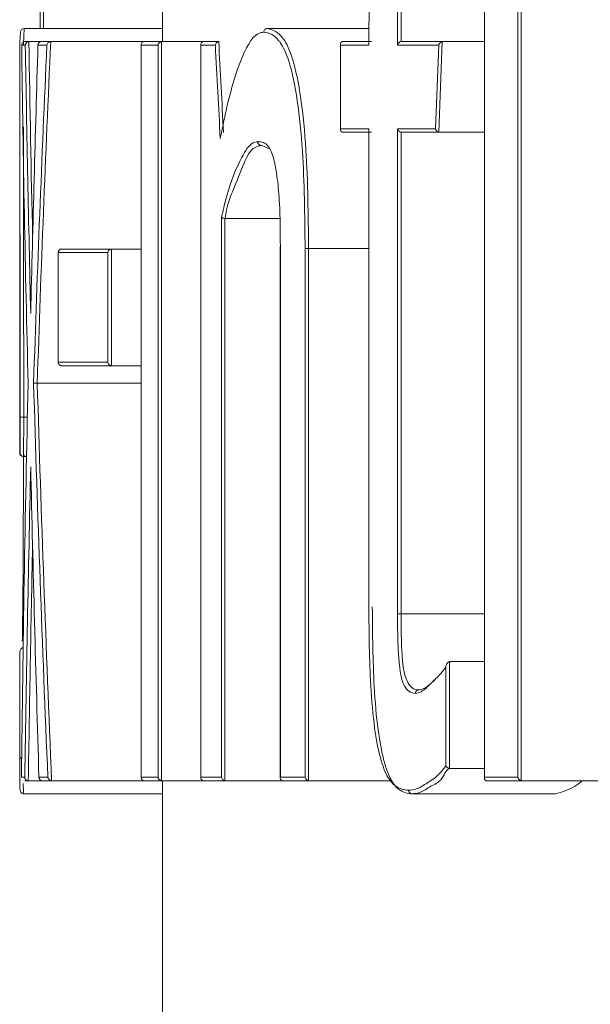
# Model space of a CAD drawing. Units: centimetres. Extents: x -84199 to 746, y -333 to 782.
# Drawn here: x -16 to -16, y -47 to -46 of the extents above; entities that cross this region are included whole.
import ezdxf

# ---------------------------------------------------------------- set-up
doc = ezdxf.new("R2010")
doc.units = ezdxf.units.CM
doc.header["$MEASUREMENT"] = 0
doc.linetypes.add('SLD-Solid', pattern=[0])

msp = doc.modelspace()

# ---------------------------------------------------------------- linework, layer by layer
at = {"linetype": 'SLD-Solid', "lineweight": 18}
for p, q in [((-16.00350306235359, -46.23741046408188), (-16.00350306235359, -46.59407869795334)), ((-15.99168942175911, -46.59407869795334), (-15.99168942175911, -46.23741046408188)), ((-15.99046529136709, -46.23618856886398), (-15.99046529136709, -46.59530655363571)), ((-16.16019994817768, -46.2499572418071), (-16.16019994817768, -46.32824794271957)), ((-16.03441701136629, -46.33411900022995), (-16.03441701136629, -46.25195995787155)), ((-16.03318170510343, -46.2500347278453), (-16.03318170510343, -46.3328851840831)), ((-16.04415666497491, -46.27149775197469), (-16.04462291431301, -46.33412069266828)), ((-16.16708875499759, -46.32824794271957), (-16.11789257131616, -46.32824794271957)), ((-16.08070299826662, -46.32824794271957), (-16.08069405756984, -46.32824794271957)), ((-16.08069405756984, -46.32824794271957), (-16.04457885824243, -46.32824794271957)), ((-16.16669014893594, -46.33411900022995), (-16.16797164879856, -46.33411900022995)), ((-16.1667445381743, -46.33284942129629), (-16.16539970837655, -46.33284942129629)), ((-16.16543174587289, -46.33284942129629), (-16.16539970837655, -46.33284942129629)), ((-16.16539970837655, -46.33284942129629), (-16.16095394693409, -46.33284942129629)), ((-16.15900487505004, -46.33411900022995), (-16.16218478284881, -46.33411900022995)), ((-16.16095394693409, -46.33284942129629), (-16.1575795789818, -46.33284942129629)), ((-16.1575795789818, -46.33284942129629), (-16.12445876799623, -46.33284942129629)), ((-16.11953542433778, -46.33411900022995), (-16.12554953299556, -46.33411900022995)), ((-16.12554953299556, -46.33411900022995), (-16.12554953299556, -46.59407869795334)), ((-16.12445876799623, -46.33284942129629), (-16.11809671722463, -46.33284942129629)), ((-16.11953542433778, -46.59407869795334), (-16.11953542433778, -46.33411900022995)), ((-16.11827851139114, -46.33286134222519), (-16.11827851139114, -46.5953363559581)), ((-16.11809671722463, -46.33284942129629), (-16.10327527724317, -46.33284942129629)), ((-16.10432357393321, -46.33411900022995), (-16.10432357393321, -46.59407869795334)), ((-16.09916255675344, -46.33411900022995), (-16.10432357393321, -46.33411900022995)), ((-16.10327527724317, -46.33284942129629), (-16.09775067173038, -46.33284942129629)), ((-16.05466619931261, -46.33411900022995), (-16.05466619931261, -46.36381999472158)), ((-16.04462281666784, -46.33411900022995), (-16.05466619931261, -46.33411900022995)), ((-16.05369836889307, -46.33284942129629), (-16.04365945659671, -46.33284942129629)), ((-16.01978928648035, -46.33411900022995), (-16.03441701136629, -46.33411900022995)), ((-16.03287772141508, -46.33284942129629), (-16.01818443141994, -46.33284942129629)), ((-16.01978944888273, -46.33412069266817), (-16.02094168594667, -46.36381753477363)), ((-16.01850264067374, -46.33288844360342), (-16.01975022197328, -46.36505009980974)), ((-16.01818443141994, -46.33284942129629), (-16.00354627572111, -46.33284942129629)), ((-16.05466619931261, -46.36381999472158), (-16.04461387597135, -46.36381999472158)), ((-16.04461387597135, -46.36381999472158), (-16.04461387597135, -46.53358594397079)), ((-16.03441701136629, -46.36381999472158), (-16.02094189129869, -46.36381999472158)), ((-16.03441701136629, -46.53605953672897), (-16.03441701136629, -46.36381999472158)), ((-16.04365945659671, -46.36508957365524), (-16.05369836889307, -46.36508957365524)), ((-16.03318170510343, -46.36505381086837), (-16.03318170510343, -46.53605953672897)), ((-16.01943612896, -46.36508957365524), (-16.03287772141508, -46.36508957365524)), ((-16.01943612896, -46.36508957365524), (-16.00354627572111, -46.36508957365524)), ((-16.09699592791608, -46.59407869795334), (-16.09699592791608, -46.39513627508651)), ((-16.0957442303758, -46.39573828199875), (-16.0957442303758, -46.59533039549362)), ((-16.0956637641053, -46.39574424246328), (-16.07626170717285, -46.39574424246328)), ((-16.07605905138078, -46.4055968902446), (-16.07605979643867, -46.59407869795334)), ((-16.13738403521594, -46.40780226210128), (-16.15497038565681, -46.40780226210128)), ((-16.15497038565681, -46.40780226210128), (-16.15497038565681, -46.44671217421066)), ((-16.15379840932908, -46.40653268316763), (-16.13597811065708, -46.40653268316763)), ((-16.13738403521594, -46.44671217421066), (-16.13738403521594, -46.40780226210128)), ((-16.13612190686271, -46.40654460409652), (-16.13612190686271, -46.44797579267996)), ((-16.13597811065708, -46.40653268316763), (-16.12556070886669, -46.40653268316763)), ((-16.0672673662763, -46.59407869795334), (-16.0672673662763, -46.40641347387802)), ((-16.06602386437461, -46.40638963202016), (-16.06602386437461, -46.59532443502914)), ((-16.06602386437461, -46.40638963202016), (-16.04464591346775, -46.40638963202016)), ((-16.15497038565681, -46.44671217421066), (-16.13738403521594, -46.44671217421066)), ((-16.13597811065708, -46.44798175314438), (-16.15379840932908, -46.44798175314438)), ((-16.13597811065708, -46.44798175314438), (-16.12556070886669, -46.44798175314438)), ((-16.1624455531697, -46.45416871527206), (-16.12556070886669, -46.45416871527206)), ((-16.16854469906755, -46.46615577679304), (-16.1685482495304, -46.4789491137208)), ((-16.16727473358563, -46.46618745253662), (-16.16727862446871, -46.48021911372078)), ((-16.1672750195128, -46.46618501165878), (-16.16595701180509, -46.46618501165878)), ((-16.16869286500011, -46.47894636610525), (-16.16854832373653, -46.47894636610525)), ((-16.16726905904827, -46.48022190550338), (-16.16742254100828, -46.48022190550338)), ((-16.16727874480299, -46.48022190550338), (-16.16726905904827, -46.48022190550338)), ((-16.16726905904827, -46.48022190550338), (-16.16625876031915, -46.48022190550338)), ((-16.04461387597135, -46.53358594397079), (-16.04464591346775, -46.53359190443533)), ((-16.03318170510343, -46.53605953672897), (-16.03441701136629, -46.53605953672897)), ((-16.03318170510343, -46.53605953672897), (-16.00354627572111, -46.53605953672897)), ((-16.16863549552946, -46.58668772200119), (-16.16863549552946, -46.54983417013656)), ((-16.01721809111652, -46.59003154257309), (-16.01721809111652, -46.55479923704635)), ((-16.01598725520179, -46.55302897909652), (-16.01598725520179, -46.59093753317367)), ((-16.01559237443027, -46.55296937445181), (-16.00354627572111, -46.55296937445181)), ((-16.01573766075174, -46.59096137503164), (-16.00354627572111, -46.59096137503164)), ((-16.16805658541719, -46.59407869795334), (-16.16688535414735, -46.59407869795334)), ((-16.16184578143154, -46.59407869795334), (-16.15868077479408, -46.59407869795334)), ((-16.12554953299556, -46.59407869795334), (-16.11953542433778, -46.59407869795334)), ((-16.10432357393321, -46.59407869795334), (-16.09699592791608, -46.59407869795334)), ((-16.07605979643867, -46.59407869795334), (-16.0672673662763, -46.59407869795334)), ((-16.00350306235359, -46.59407869795334), (-15.99168942175911, -46.59407869795334)), ((-16.16559565864614, -46.59534827688705), (-16.16682425938657, -46.59534827688705)), ((-16.16562546096847, -46.59534827688705), (-16.16559565864614, -46.59534827688705)), ((-16.16559565864614, -46.59534827688705), (-16.16061643563322, -46.59534827688705)), ((-16.15726143919036, -46.59534827688705), (-16.16061643563322, -46.59534827688705)), ((-16.15726143919036, -46.59534827688705), (-16.12445876799623, -46.59534827688705)), ((-16.11809671722463, -46.59534827688705), (-16.12445876799623, -46.59534827688705)), ((-16.11809671722463, -46.59534827688705), (-16.10327527724317, -46.59534827688705)), ((-16.09552443824808, -46.59534827688705), (-16.10327527724317, -46.59534827688705)), ((-16.09552443824808, -46.59534827688705), (-16.07505918346456, -46.59534827688705)), ((-16.06576085887937, -46.59534827688705), (-16.07505918346456, -46.59534827688705)), ((-16.06576085887937, -46.59534827688705), (-16.03648827277217, -46.59534827688705)), ((-15.99011436902103, -46.59534827688705), (-16.00260303221754, -46.59534827688705)), ((-15.99011436902103, -46.59534827688705), (-15.95706135831895, -46.59534827688705)), ((-16.16722063027444, -46.59995571592819), (-16.11789257131616, -46.59995571592819)), ((-16.02926344476751, -46.59995571592819), (-15.9782873173813, -46.59995571592819))]:
    msp.add_line(p, q, dxfattribs=at)
at = {"linetype": 'SLD-Solid', "lineweight": 18, "flags": 128}
for points in [[(-16.07994825445232, -46.37101427534591), (-16.08293295703939, -46.3696910522319), (-16.08293370209728, -46.3696910522319), (-16.08293370209728, -46.3696910522319)], [(-16.01591200433759, -46.55340448835867), (-16.01559386454616, -46.55296937445181), (-16.01559237443027, -46.55296937445181), (-16.01559237443027, -46.55296937445181)], [(-16.16741285525356, -46.59636751631271), (-16.16733536921535, -46.59922853926193), (-16.16721988521627, -46.59995571592819), (-16.16721988521627, -46.59995571592819), (-16.16721988521627, -46.59995571592819)]]:
    msp.add_lwpolyline(points, dxfattribs=at)
at = {"linetype": 'SLD-Solid', "lineweight": 18}
for centre, radius, start, end in [((-16.16709309106758, -46.3295146714847), 0.001266736186408173, 89.80387471893432, 180.128916164586), ((-16.06583179194487, -46.44884752859954), 0.04245833102900258, 90.25919476458128, 91.93761809211992), ((-16.16764397544634, -46.45484560199716), 0.01134541052394074, 265.4469478131404, 271.8636034065926), ((-16.16742277730262, -46.4789491137208), 0.001270000000006064, 180, 270)]:
    msp.add_arc(centre, radius, start, end, dxfattribs=at)
for centre, major_axis, ratio, start_param, end_param in [((-11.27049277730282, -46.2190544140656), (-7.219114195322619e-14, 6.706924435418388), 0.7303198428974829, 1.587953508932065, 1.605853998354958), ((-11.27049277730282, -46.0953605182273), (-7.21911419532262e-14, 8.350957548891788), 0.5865435156774315, 1.599390977570081, 1.610815887113185), ((-11.27049277730282, -46.09471810400308), (-7.21911419532262e-14, 8.350957548891788), 0.5863914373088777, 1.599315795561418, 1.607635707087879), ((-11.27049277730282, -46.760563727142), (0, 8.275432093023255), 0.5918965855728016, 1.519242282280394, 1.530776766476605), ((-11.27049277730282, -46.7557410843626), (0, 6.706924435418335), 0.7303198428974781, 1.507891401458584, 1.525811859509838), ((-11.27049277730282, -46.7564899782806), (0, 6.70692443541837), 0.7301304863582546, 1.507590033551317, 1.52570533802067), ((-11.27049277730282, -43.65910028362399), (0, 15.93276500000016), 0.307429375880453, 1.739489583690263, 1.741605410273469), ((-11.27049277730282, -43.65872717459214), (0, 15.93276500000016), 0.3073496659242779, 1.739433530026227, 1.741492912455598), ((-11.27049277730282, -46.71317947434122), (0, 7.390597430769224), 0.6627610346637747, 1.535738655234827, 1.554680723396285), ((-11.27049277730282, -46.1217854360128), (-7.219114195322618e-14, 7.390597430769244), 0.6627610346637633, 1.615780794079953, 1.634744785068956), ((-11.27049277730282, -46.12108395812581), (-7.219114195322618e-14, 7.390597430769244), 0.6625891946992958, 1.615880571172526, 1.63501184121451), ((-11.27049277730282, -46.82716853511695), (0, 8.580962986111107), 0.5708217140579742, 1.530775750600571, 1.543629618784855), ((-11.27049277730282, -46.14052169761297), (-7.219114195322618e-14, 8.580962986111125), 0.5708217140579814, 1.610816902989223, 1.62367739084661), ((-11.27049277730282, -46.82779800379129), (0, 8.580962986111107), 0.5706737120211454, 1.533973844936948, 1.543704291855395)]:
    msp.add_ellipse(centre, major_axis=major_axis, ratio=ratio, start_param=start_param, end_param=end_param, dxfattribs=at)
for points in [[(-16.00354627572111, -46.23708263853567), (-16.00354627572111, -46.5944065234996)], [(-16.16147027216945, -46.25195399740707), (-16.16147027216945, -46.32824794271957)], [(-16.11789257131616, -46.29140035131942), (-16.11789257131616, -46.33284942129629)], [(-16.1575795789818, -46.33284942129629), (-16.1576443990331, -46.33284942129629)], [(-16.12556070886669, -46.33395210722458), (-16.12556070886669, -46.59424559095871)], [(-16.11809671722463, -46.33284942129629), (-16.11827851139114, -46.33286134222519)], [(-16.10434071026853, -46.33391634443771), (-16.10434071026853, -46.59428135374563)], [(-16.09775067173038, -46.33284942129629), (-16.0979570528132, -46.33286730268966)], [(-16.05469600163494, -46.33385077932846), (-16.05469600163494, -46.36408821562301)], [(-16.03318170510343, -46.3328851840831), (-16.03287772141508, -46.33284942129629)], [(-16.01818443141994, -46.33284942129629), (-16.01850257121143, -46.33289114454757)], [(-16.16869286500011, -46.34583131292837), (-16.16869286500011, -46.47894636610525)], [(-16.04464591346775, -46.36410013655197), (-16.04464591346775, -46.53359190443533)], [(-16.03287772141508, -46.36508957365524), (-16.03318170510343, -46.36505381086837)], [(-16.01975054346124, -46.3650478504039), (-16.01943612896, -46.36508957365524)], [(-16.0956637641053, -46.39574424246328), (-16.0957442303758, -46.39573828199875)], [(-16.07608363829652, -46.4055968902446), (-16.07608363829652, -46.59432307699691)], [(-16.15497411094728, -46.40771285513412), (-16.15497411094728, -46.4468075416423)], [(-16.13597811065708, -46.40653268316763), (-16.13612190686271, -46.40654460409652)], [(-16.13612190686271, -46.44797579267996), (-16.13597811065708, -46.44798175314438)], [(-16.01559237443027, -46.55296937445181), (-16.01598725520179, -46.55302897909652)], [(-16.16869286500011, -46.55674830893051), (-16.16869286500011, -46.59275547483932)], [(-16.02685467206047, -46.56311408499258), (-16.02683455549285, -46.56311408499258)], [(-16.01598725520179, -46.59093753317367), (-16.01573766075174, -46.59096137503164)], [(-16.1573299845318, -46.59534827688705), (-16.15726143919036, -46.59534827688705)], [(-16.11827851139114, -46.5953363559581), (-16.11809671722463, -46.59534827688705)], [(-16.11789257131616, -46.59534827688705), (-16.11789257131616, -48.56572882154958)], [(-16.0957442303758, -46.59533039549362), (-16.09552443824808, -46.59534827688705)], [(-16.06602386437461, -46.59532443502914), (-16.06576085887937, -46.59534827688705)], [(-15.99046529136709, -46.59530655363571), (-15.99011436902103, -46.59534827688705)]]:
    msp.add_open_spline(points, degree=1, dxfattribs=at)
for points, knots in [([(-16.16708875499759, -46.32824794271957), (-16.16708875499646, -46.32824794269604), (-16.16708874730577, -46.3282477928303), (-16.16723591165842, -46.33111507602447), (-16.16738305293129, -46.33398190954702)], [0, 0, 0, 0, 0.0001568285034398802, 1, 1, 1, 1]), ([(-16.08070299826662, -46.32824794271957), (-16.08084336432367, -46.32826171614025), (-16.08112413342914, -46.32828926661128), (-16.08149465749406, -46.32851151184033), (-16.08175825019978, -46.32880734523715), (-16.081916068818, -46.32915627318877), (-16.08193549226056, -46.32939263442833), (-16.08194575511041, -46.32951752165329)], [0, 0, 0, 0, 0.2148839090324033, 0.4298244471039673, 0.643693670798634, 0.8117368617691169, 0.9999999999999999, 0.9999999999999999, 0.9999999999999999, 0.9999999999999999]), ([(-16.08070299826662, -46.32824794271957), (-16.078753040208, -46.32878030146745), (-16.07566015598971, -46.32962469089549), (-16.07146577512802, -46.33851385595162), (-16.0686092561447, -46.35235725908208), (-16.06634277196045, -46.37570236395518), (-16.06614771692685, -46.39447177040918), (-16.06602386437461, -46.40638963202016)], [0, 0, 0, 0, 0.2468010287593422, 0.3914581667804452, 0.5559980793005661, 0.7180756110288435, 1, 1, 1, 1]), ([(-16.1685445984464, -46.46615520933639), (-16.16854386504733, -46.46185253742337), (-16.16853986221483, -46.4383689031641), (-16.16856558349767, -46.40277658964797), (-16.1686584090323, -46.36610934669679), (-16.16870353721643, -46.34540333863836), (-16.16867348769981, -46.33164848500522), (-16.1684790968238, -46.33032783522779), (-16.1683598240476, -46.32951752165329)], [0, 0, 0, 0, 0.06761246410253471, 0.3690233442030457, 0.553465176553873, 0.6774399715879669, 0.8020862350508013, 1, 1, 1, 1]), ([(-16.08194575511041, -46.32951752165329), (-16.08264812420126, -46.32963040591935), (-16.08561921140122, -46.33010791696339), (-16.09056532731105, -46.33909922197282), (-16.09479970590857, -46.35416745818301), (-16.09689594169649, -46.36474599422431), (-16.09741167031339, -46.36734858969228)], [0, 0, 0, 0, 0.1170486472507814, 0.4951267674813332, 0.8757880313784623, 1, 1, 1, 1]), ([(-16.0672673662763, -46.40641347387802), (-16.06738928037308, -46.39462440104134), (-16.06758078290196, -46.37610613838083), (-16.06984574242344, -46.35313646613153), (-16.07271408242124, -46.33957016557693), (-16.0752375598428, -46.33439713443917), (-16.07731013093056, -46.33169988599766), (-16.07925350447752, -46.32994228268993), (-16.0809877797777, -46.32966866307768), (-16.08194575511041, -46.32951752165329)], [0, 0, 0, 0, 0.2830513421410404, 0.4446167372785405, 0.6077929208327708, 0.7515960589865788, 0.7765498024977768, 0.8765710511819869, 1, 1, 1, 1]), ([(-16.16797164879856, -46.33411900022995), (-16.16797195205797, -46.33410707973556), (-16.16797811954356, -46.33386464874539), (-16.16788508875916, -46.33349984873146), (-16.16754112880059, -46.33310430500362), (-16.16722423901606, -46.33293712247192), (-16.16697085794951, -46.33286207968226), (-16.16681427949047, -46.33285332202703), (-16.1667445381743, -46.33284942129629)], [0, 0, 0, 0, 0.02400187172643298, 0.4881339067827787, 0.7328935929252242, 0.8579638826756014, 0.9367359605848367, 1, 1, 1, 1]), ([(-16.16669014893594, -46.33411900022995), (-16.16668963334737, -46.33409714796105), (-16.16668646620357, -46.33396291443253), (-16.16662852206579, -46.33369540198217), (-16.16644888846869, -46.33335900014512), (-16.16616791290235, -46.33307797241153), (-16.16581802489625, -46.3329000540501), (-16.16556081235873, -46.33286633909714), (-16.16543174587289, -46.33284942129629)], [0, 0, 0, 0, 0.03596310825662747, 0.2209132122030604, 0.4392302825545515, 0.6337182223954629, 0.8162037419387255, 1, 1, 1, 1]), ([(-16.16095394693409, -46.33284942129629), (-16.16108257395203, -46.33286178783894), (-16.1613391451489, -46.33288645527435), (-16.1616811618932, -46.33306068494474), (-16.16195960620391, -46.3333276733396), (-16.16213697802883, -46.33367186749817), (-16.16218842486452, -46.33395077618289), (-16.16218525593413, -46.33409714850288), (-16.16218478284881, -46.33411900022995)], [0, 0, 0, 0, 0.1804067356364342, 0.3598557508371632, 0.5489660445383292, 0.7625753361842491, 0.9645551906853863, 1, 1, 1, 1]), ([(-16.1576443990331, -46.33284942129629), (-16.15771933033389, -46.33285989844498), (-16.15789255479191, -46.33288411927643), (-16.15818300371623, -46.33297803638899), (-16.15856034173729, -46.33322015316796), (-16.15886583286996, -46.3336073097976), (-16.15897886203445, -46.33393473818657), (-16.15900319173514, -46.33410707654267), (-16.15900487505004, -46.33411900022995)], [0, 0, 0, 0, 0.07009800461184776, 0.1620509543377362, 0.3212944997884299, 0.6463540262941552, 0.9755320631868838, 1, 1, 1, 1]), ([(-16.12554953299556, -46.33411900022995), (-16.12555164114238, -46.33410313324546), (-16.12557003893883, -46.33396466206571), (-16.12555057460142, -46.33366239780977), (-16.12539083693909, -46.33329182113246), (-16.12510360596841, -46.33302622100408), (-16.12479163034899, -46.33288073458252), (-16.12457002304089, -46.33285988736739), (-16.12445876799623, -46.33284942129629)], [0, 0, 0, 0, 0.0287472730301495, 0.2508774630795308, 0.5237893256213897, 0.7202641063696391, 0.8595622606035784, 0.9999999999999999, 0.9999999999999999, 0.9999999999999999, 0.9999999999999999]), ([(-16.11953542433778, -46.33411900022995), (-16.11953305594304, -46.33410313111889), (-16.11950162424873, -46.33389252728077), (-16.11935206800055, -46.33352934574705), (-16.11899837133623, -46.33316304888635), (-16.1186431247792, -46.33294581821426), (-16.11840025178421, -46.33288954782719), (-16.11827851139114, -46.33286134222519)], [0, 0, 0, 0, 0.03103230385946315, 0.4118392178596629, 0.6675643068213104, 0.8333661922376958, 1, 1, 1, 1]), ([(-16.10432357393321, -46.33411900023), (-16.10432617964821, -46.33410313341878), (-16.10434891750535, -46.33396467725916), (-16.10433811394446, -46.33366235805991), (-16.10418986967412, -46.33329194688648), (-16.10391213983652, -46.33302609118871), (-16.1036057341183, -46.33288081435515), (-16.10338567653108, -46.33285990911364), (-16.10327527724317, -46.33284942129629)], [0, 0, 0, 0, 0.02875256952961123, 0.2508992077453585, 0.523845507087544, 0.72025460522884, 0.8596563164762245, 1, 1, 1, 1]), ([(-16.0979570528132, -46.33286730268966), (-16.09808487972143, -46.33290064535404), (-16.09833928029499, -46.33296700378386), (-16.09867314394089, -46.3331890870401), (-16.09894811068042, -46.33350078302786), (-16.09909756094018, -46.33380430737154), (-16.09915003933011, -46.33402110470504), (-16.09916001471046, -46.33409911957077), (-16.09916255675344, -46.33411900022995)], [0, 0, 0, 0, 0.1935694014596717, 0.3852410059209925, 0.6010934869443431, 0.8575106493559185, 0.9636891995958262, 1, 1, 1, 1]), ([(-16.05466619931261, -46.33411900022995), (-16.05466954018121, -46.33410313240947), (-16.05469871626909, -46.33396455738747), (-16.05470599355172, -46.33366245709706), (-16.05457882291293, -46.3332918739732), (-16.05431862834794, -46.33302604679855), (-16.05402320199423, -46.33288097778936), (-16.05380676588894, -46.33285995171647), (-16.05369836889307, -46.33284942129629)], [0, 0, 0, 0, 0.02873659058913169, 0.2509590823325421, 0.5239601509197003, 0.7204726100940754, 0.8600051998351717, 0.9999999999999999, 0.9999999999999999, 0.9999999999999999, 0.9999999999999999]), ([(-16.03318170510343, -46.3328851840831), (-16.03330998434487, -46.3329277109348), (-16.03359366143425, -46.33302175493904), (-16.03398589315063, -46.33331959157923), (-16.03426568220763, -46.33368124100551), (-16.03438010505673, -46.33397706363601), (-16.03441288835373, -46.33410314368999), (-16.03441701136629, -46.33411900022995)], [0, 0, 0, 0, 0.1904540444736787, 0.4211706307444671, 0.7391875622694773, 0.9671987541376872, 1, 1, 1, 1]), ([(-16.01850257121143, -46.33289114454757), (-16.01863124096448, -46.33293185585663), (-16.01892515565012, -46.33302485091806), (-16.01933524915179, -46.33333857294534), (-16.01962373478975, -46.33370195283189), (-16.01975002063941, -46.33398360396032), (-16.01978467201909, -46.33410308866857), (-16.01978928648035, -46.33411900022995)], [0, 0, 0, 0, 0.1806263586608379, 0.4125968854268835, 0.7568003912240218, 0.9676135502248532, 1, 1, 1, 1]), ([(-16.16739199362806, -46.36311665991317), (-16.16736613964807, -46.37377583367842), (-16.16729825779751, -46.40176241199239), (-16.16726835618002, -46.43829929756103), (-16.16727399076362, -46.461879748249), (-16.1672750195128, -46.46618501165878)], [0, 0, 0, 0, 0.3345966123044636, 0.8785122093008811, 1, 1, 1, 1]), ([(-16.05466619931261, -46.36381999472158), (-16.05466954018121, -46.36383586254206), (-16.05469871626909, -46.363974437564), (-16.05470599355172, -46.36427653785447), (-16.05457882291293, -46.36464712097828), (-16.05431862834794, -46.36491294815298), (-16.05402320199423, -46.36505801716211), (-16.05380676588894, -46.36507904323506), (-16.05369836889307, -46.36508957365524)], [0, 0, 0, 0, 0.02873659058913169, 0.2509590823325421, 0.5239601509197003, 0.7204726100940754, 0.8600051998351717, 0.9999999999999999, 0.9999999999999999, 0.9999999999999999, 0.9999999999999999]), ([(-16.04461387597135, -46.36381999472158), (-16.04461733463657, -46.36383585962554), (-16.04463729863656, -46.36392743453425), (-16.04463426524015, -46.36402197486777), (-16.04463175736467, -46.36410013655203)], [0, 0, 0, 0, 0.1732450974358196, 1, 1, 1, 1]), ([(-16.03318170510343, -46.36505381086843), (-16.03330998434487, -46.36501128401673), (-16.03359366143425, -46.36491724001255), (-16.03398589315063, -46.36461940337225), (-16.03426568220763, -46.36425775394608), (-16.03438010505673, -46.36396193131546), (-16.03441288835373, -46.36383585126154), (-16.03441701136629, -46.36381999472158)], [0, 0, 0, 0, 0.1904540444736787, 0.4211706307444671, 0.7391875622694773, 0.9671987541376872, 1, 1, 1, 1]), ([(-16.01975054346124, -46.3650478504039), (-16.01987988070172, -46.36500380618051), (-16.02013692797985, -46.36491627185788), (-16.02050306455331, -46.36464819268886), (-16.02078233245263, -46.3642903963125), (-16.02090354945992, -46.36398726356944), (-16.02093779455132, -46.36383786705804), (-16.02094189129869, -46.36381999472158)], [0, 0, 0, 0, 0.2033551332803168, 0.4041518383366567, 0.7026092248536759, 0.9644230782024753, 1, 1, 1, 1]), ([(-16.09699592791608, -46.39513627508651), (-16.09609715902744, -46.39154581986728), (-16.09404372791741, -46.38334265157849), (-16.09041636035195, -46.37493237060974), (-16.08700851664528, -46.36900334062418), (-16.0848873905488, -46.36856581291389), (-16.08418763481197, -46.36842147329818)], [0, 0, 0, 0, 0.2441218700452023, 0.5577489930008674, 0.8541021771702716, 0.9999999999999999, 0.9999999999999999, 0.9999999999999999, 0.9999999999999999]), ([(-16.08294562302635, -46.36969105223196), (-16.08294562302316, -46.36969105223127), (-16.08294558814359, -46.3696910447895), (-16.08642114716335, -46.37042833459336), (-16.08898395248829, -46.3758462923623), (-16.09262340364964, -46.38525333900432), (-16.09506955093983, -46.39098971072545), (-16.09566351577902, -46.39574225550805), (-16.0956637641053, -46.39574424246328)], [0, 0, 0, 0, 1.339884281811837e-05, 0.1469063799978602, 0.4450563377349858, 0.7622339377490424, 0.9999005942006681, 1, 1, 1, 1]), ([(-16.08418763481197, -46.36842147329818), (-16.08408960866066, -46.36842752786046), (-16.08280363609217, -46.36850695565462), (-16.08079671612879, -46.36855371993707), (-16.07841388664011, -46.37382081046488), (-16.07704343390694, -46.3812516196127), (-16.07613300897296, -46.39206902070381), (-16.07608712243766, -46.40046230453211), (-16.07605905138078, -46.40559689024465)], [0, 0, 0, 0, 0.02398667917318589, 0.3146732891559787, 0.4770738557811491, 0.6237634985274991, 0.7698375743619177, 1, 1, 1, 1]), ([(-16.08418763481197, -46.36842147329818), (-16.0841791737528, -46.36852985571952), (-16.08416092822395, -46.36876357286795), (-16.08400916638939, -46.36911540910606), (-16.08374011923863, -46.36942801636926), (-16.08336641073524, -46.36964941167989), (-16.08308584860984, -46.36967717570801), (-16.08294562302635, -46.36969105223196)], [0, 0, 0, 0, 0.1639857597335186, 0.35362085171881, 0.56953074899965, 0.784850496600801, 1, 1, 1, 1]), ([(-16.09699592791608, -46.39513627508657), (-16.09699113690939, -46.39514792545694), (-16.09698189898464, -46.39517038947216), (-16.09693678397886, -46.3952730194072), (-16.09680309356256, -46.39540066901938), (-16.09651235009866, -46.39556236080429), (-16.0961520067705, -46.39568355393814), (-16.09588034162064, -46.39572001437816), (-16.0957442303758, -46.39573828199875)], [0, 0, 0, 0, 0.04321286916217228, 0.08332220512597202, 0.3355876277628048, 0.56507395850178, 0.782090838743143, 1, 1, 1, 1]), ([(-16.15497038565681, -46.40780226210128), (-16.15497149819478, -46.4077863948007), (-16.15498121085224, -46.40764787041704), (-16.15494461677716, -46.4073456062645), (-16.15476101448044, -46.40697535872974), (-16.15445755580211, -46.40670927751475), (-16.15413481584963, -46.40656406287482), (-16.15391081381316, -46.40654316815997), (-16.15379840932908, -46.40653268316763)], [0, 0, 0, 0, 0.0287383742184217, 0.2508911675786049, 0.5238701775346064, 0.7201724410191859, 0.8595822031066415, 1, 1, 1, 1]), ([(-16.13738403521594, -46.40780226210128), (-16.13738190394022, -46.40778645684983), (-16.13737437696082, -46.40773063778798), (-16.13732803762682, -46.40749046519167), (-16.13716938476861, -46.40714981947505), (-16.13683141554949, -46.40681819779988), (-16.136481224606, -46.40661714872564), (-16.13624195730009, -46.40656884173748), (-16.13612190686271, -46.40654460409658)], [0, 0, 0, 0, 0.03056895052456039, 0.1079596955379991, 0.4382758762512614, 0.679754836248989, 0.8393195769637293, 1, 1, 1, 1]), ([(-16.15379840932908, -46.44798175314438), (-16.15391087120659, -46.44797375021224), (-16.15413524724889, -46.44795778332403), (-16.15445747677941, -46.44781056583818), (-16.15476103172458, -46.44754497124168), (-16.15494516103226, -46.44717543046019), (-16.15498125660204, -46.44686742547125), (-16.15497149600938, -46.44672803149095), (-16.15497038565681, -46.44671217421066)], [0, 0, 0, 0, 0.1398949608976336, 0.2791086035224187, 0.4751347120673503, 0.7477296994416384, 0.9713020544748444, 1, 1, 1, 1]), ([(-16.13612190686271, -46.44797579267996), (-16.13624192812532, -46.4479514970125), (-16.13648113728473, -46.44790307437424), (-16.13683280442652, -46.44770248299537), (-16.13716768066323, -46.44736321937134), (-16.13732812407599, -46.44702411539376), (-16.13737437401605, -46.44678379360951), (-16.1373819032905, -46.44672797837765), (-16.13738403521594, -46.44671217421066)], [0, 0, 0, 0, 0.1604315847577648, 0.3197492149991856, 0.5624028611611512, 0.8922074966082378, 0.9694783901836636, 0.9999999999999999, 0.9999999999999999, 0.9999999999999999, 0.9999999999999999]), ([(-16.16244704328582, -46.45416871527206), (-16.16257279594848, -46.45416930527003), (-16.16282394924983, -46.45417048361421), (-16.16316270883604, -46.45416144323562), (-16.16345102600386, -46.45415918692774), (-16.16365543207306, -46.45413849871559), (-16.1637266568014, -46.45415049483134), (-16.16373617250585, -46.45413507716214), (-16.16373748384521, -46.4541329524852)], [0, 0, 0, 0, 0.1736061046713689, 0.3467262277368034, 0.5329189651094494, 0.7523955955059498, 0.9658781527198811, 1, 1, 1, 1]), ([(-16.1624455531697, -46.45416871527206), (-16.16244604987506, -46.45416871527206), (-16.16244654658047, -46.45416871527206), (-16.16244704328582, -46.45416871527206), (-16.16244704328582, -46.45416871527206), (-16.1624455531697, -46.45416871527206), (-16.1624455531697, -46.45416871527206)], [0, 0, 0, 0, 1, 1, 1, 1.000000586659894, 1.000000586659894, 1.000000586659894, 1.000000586659894]), ([(-16.16727874480299, -46.48022190550338), (-16.16739351128277, -46.48020944297829), (-16.16762233397802, -46.48018459505576), (-16.16795957082749, -46.4800328753), (-16.16828568551179, -46.47976397893856), (-16.16848925915068, -46.47939111798505), (-16.1685450985124, -46.47910302879214), (-16.16854795502721, -46.47896427586656), (-16.16854832373653, -46.47894636610525)], [0, 0, 0, 0, 0.1443566835807708, 0.2878199757230114, 0.4880601465092905, 0.7625105229175853, 0.9693456564729647, 1, 1, 1, 1]), ([(-16.16775632701925, -46.54573933104049), (-16.16772272059254, -46.54371596709532), (-16.16755026187636, -46.53333263316122), (-16.16743739039353, -46.51541198988721), (-16.16737646103795, -46.49481871970707), (-16.16737035265899, -46.48492479643571), (-16.16736666165409, -46.47894636610525)], [0, 0, 0, 0, 0.113068627716063, 0.5802363543277548, 0.7463566633682308, 1, 1, 1, 1]), ([(-16.16736666165409, -46.47894636610525), (-16.16736706428114, -46.47896430655859), (-16.1673704684429, -46.47911599078557), (-16.16730914646425, -46.47940321064837), (-16.16717619413279, -46.47972385206779), (-16.16699528603371, -46.47985486042589), (-16.1669658204178, -46.47987619856369)], [0, 0, 0, 0, 0.0520239432309517, 0.4398557508247546, 0.908765857915425, 1, 1, 1, 1]), ([(-16.04461387597135, -46.53358594397079), (-16.04453813364697, -46.54303690180606), (-16.0444185478872, -46.5579585453967), (-16.04280702491852, -46.57635956351103), (-16.04064309021126, -46.58775708769079), (-16.03730563140769, -46.59613275658054), (-16.03412842219902, -46.59811546478099), (-16.0316497198132, -46.59857778050073), (-16.03088463469808, -46.59865013633421), (-16.03050396643667, -46.59868613699447)], [0, 0, 0, 0, 0.2713167510937931, 0.4283684183698106, 0.5611197888360692, 0.6936595282182131, 0.9061032963310333, 0.9532816751714942, 1, 1, 1, 1]), ([(-16.02926344476751, -46.59995571592819), (-16.02926394148326, -46.59995571594393), (-16.03008221780252, -46.59995574183242), (-16.03248668875167, -46.59953560781739), (-16.03610391038231, -46.59735112182241), (-16.0394063991138, -46.58873603268242), (-16.0415596542077, -46.57702952235704), (-16.04317585813843, -46.55829226158082), (-16.04329833443492, -46.54315683889368), (-16.04337558947597, -46.53360978582876)], [0, 0, 0, 0, 5.640659145694774e-05, 0.0929226868593017, 0.305067801125594, 0.4389594144487688, 0.5733572515530526, 0.7308842281175365, 1, 1, 1, 1]), ([(-16.02807880245248, -46.56438366392624), (-16.02886983540506, -46.56425651649502), (-16.03031340193783, -46.5640244834606), (-16.03206874806656, -46.56186081466754), (-16.0332140854471, -46.55841122369063), (-16.03386453054858, -46.5538589424207), (-16.03426870257701, -46.54745884749033), (-16.03439991198994, -46.54128290324448), (-16.03441324544579, -46.53720991693021), (-16.03441701136629, -46.53605953672897)], [0, 0, 0, 0, 0.2166214462487925, 0.3953153519319725, 0.4970290625292978, 0.5982748924113401, 0.735091297915499, 0.9251787994133975, 0.9999999999999999, 0.9999999999999999, 0.9999999999999999, 0.9999999999999999]), ([(-16.03318170510343, -46.53605953672897), (-16.03315298222091, -46.54005949590984), (-16.03310974712272, -46.54608043163412), (-16.03264209954901, -46.55330665972448), (-16.03198499318088, -46.55753427450779), (-16.03079085117687, -46.56072584080184), (-16.02906201294653, -46.5627195604537), (-16.02765394958104, -46.56311413024233), (-16.02685591382667, -46.56311408502066), (-16.0268554171187, -46.56311408499258)], [0, 0, 0, 0, 0.270979391801348, 0.4078915376131485, 0.5045342444059385, 0.6009742912686119, 0.7796600552694679, 0.9998628575003798, 1, 1, 1, 1]), ([(-16.16863549552946, -46.54983417013656), (-16.16863532201663, -46.54981632090661), (-16.16863318501734, -46.54959648866483), (-16.16856307687627, -46.54914231087216), (-16.16831770976628, -46.54861692175078), (-16.16798250032153, -46.5482815633745), (-16.16767297315161, -46.54811122550345), (-16.16746862603404, -46.54808767175652), (-16.16736591659591, -46.54807583311569)], [0, 0, 0, 0, 0.0251503180704495, 0.3097529028803153, 0.6000078326988328, 0.7761854780914155, 0.8875058083155999, 1, 1, 1, 1]), ([(-16.16863549552946, -46.54983417013656), (-16.16864540417956, -46.55053927017505), (-16.1686815730026, -46.55311304552836), (-16.16867905034374, -46.55521916938798), (-16.16867721878114, -46.55674830893051)], [0, 0, 0, 0, 0.2739555484355928, 1, 1, 1, 1]), ([(-16.01721809111652, -46.55479923704635), (-16.01781548441815, -46.5556347000182), (-16.01956719519504, -46.55808449228644), (-16.02254420932357, -46.56066151179212), (-16.02553877194688, -46.56380833760116), (-16.02739976390777, -46.56422985917871), (-16.02807880245248, -46.56438366392624)], [0, 0, 0, 0, 0.1672964680496999, 0.4905562636898437, 0.8141142247313794, 1, 1, 1, 1]), ([(-16.01598725520179, -46.55302897909652), (-16.01610698670535, -46.55307852639137), (-16.01637569396345, -46.55318972283803), (-16.01676256350376, -46.55359631143202), (-16.01704058712724, -46.55414358104164), (-16.01717774920021, -46.55457895298778), (-16.01721445268615, -46.55477936966597), (-16.01721809111652, -46.55479923704641)], [0, 0, 0, 0, 0.1558978183462233, 0.349873459424156, 0.7003439682079012, 0.9702949852505871, 1, 1, 1, 1]), ([(-16.02683455549285, -46.56311408499258), (-16.02683430722462, -46.56311408503356), (-16.02647687780959, -46.56311414411257), (-16.02405919975806, -46.5624155407904), (-16.02240084268354, -46.56066993641767), (-16.02134794794128, -46.55956164816391)], [0, 0, 0, 0, 0.0002537063690167538, 0.3652587658295073, 1, 1, 1, 1]), ([(-16.02685467206047, -46.56311408499258), (-16.02699317815004, -46.56312797044373), (-16.02727037676735, -46.56315576003695), (-16.02763875497138, -46.56337718582105), (-16.02791214660905, -46.56370065224539), (-16.02805743027184, -46.56405579619403), (-16.02807266869573, -46.56428956679414), (-16.02807880245248, -46.56438366392624)], [0, 0, 0, 0, 0.2150057795932111, 0.4303009711845487, 0.646282586345864, 0.8576219841496598, 1, 1, 1, 1]), ([(-16.16867349349067, -46.59275547483932), (-16.16867618110334, -46.59142831232063), (-16.16867952459248, -46.58977727342696), (-16.16864271607912, -46.5871943932149), (-16.16863549552946, -46.58668772200119)], [0, 0, 0, 0, 0.8038347998877163, 1, 1, 1, 1]), ([(-16.16863549552946, -46.58668772200119), (-16.16863515591982, -46.58670160814964), (-16.16863229463692, -46.5868186017818), (-16.16856835965282, -46.58703267523268), (-16.16835838085197, -46.58727319557531), (-16.16814067310892, -46.58741812087928), (-16.16798391235139, -46.58746325090399), (-16.16794482670824, -46.58747450331222)], [0, 0, 0, 0, 0.04509339276397033, 0.3799210304258412, 0.6688744105680806, 0.9174394355808013, 1, 1, 1, 1]), ([(-16.03050396643667, -46.59868613699453), (-16.02958746114402, -46.5986168602486), (-16.02735899163551, -46.59844841483195), (-16.02381364881128, -46.59598980427413), (-16.02025372211219, -46.59392203385531), (-16.01808440655296, -46.5911418200271), (-16.01721809111652, -46.59003154257309)], [0, 0, 0, 0, 0.2076752599642278, 0.5049594236443196, 0.8023057129101622, 1, 1, 1, 1]), ([(-16.01573766075174, -46.59096137503164), (-16.01573815746693, -46.59096137486895), (-16.01676212070376, -46.59096103968963), (-16.01889960852779, -46.59589231393377), (-16.02259791411453, -46.59700335875183), (-16.02612587283326, -46.5997621442215), (-16.02835650078183, -46.59989924135991), (-16.02927536569658, -46.59995571592819)], [0, 0, 0, 0, 0.0001026054349935762, 0.2115179643380637, 0.5032697167122352, 0.7953813725014541, 1, 1, 1, 1]), ([(-16.01598725520179, -46.59093753317367), (-16.01612104045725, -46.59090068317889), (-16.01638765393668, -46.59082724679527), (-16.01673570014694, -46.59061938896824), (-16.01703135777475, -46.59037222710182), (-16.01716890555227, -46.59016038398644), (-16.01721278858852, -46.59004543252647), (-16.01721809111652, -46.59003154257309)], [0, 0, 0, 0, 0.2163450327633953, 0.4311424442961979, 0.6815039976320597, 0.9615151071243323, 1, 1, 1, 1]), ([(-16.16849020920804, -46.59868613699447), (-16.16853113000232, -46.59852774776286), (-16.16862444086038, -46.59816657600769), (-16.16869591764467, -46.59601251989071), (-16.16867917769818, -46.59358108994635), (-16.16867349349067, -46.59275547483932)], [0, 0, 0, 0, 0.3403069106351664, 0.7759949523355448, 0.9999999999999999, 0.9999999999999999, 0.9999999999999999, 0.9999999999999999]), ([(-16.16688535414735, -46.59407869795334), (-16.16688456001387, -46.59410055360175), (-16.16687960597673, -46.59423689553554), (-16.16682388412372, -46.59450597402932), (-16.16664290707806, -46.59484549840303), (-16.16635703163442, -46.59511696876027), (-16.16601392410072, -46.59530696545093), (-16.1657549683421, -46.59533450431732), (-16.16562546096847, -46.59534827688705)], [0, 0, 0, 0, 0.03591713403857903, 0.2240615984153864, 0.4424300435869956, 0.634684677411684, 0.8173007303827523, 1, 1, 1, 1]), ([(-16.16061643563322, -46.59534827688705), (-16.16074466150488, -46.59533838479601), (-16.16100087686445, -46.59531861884997), (-16.16134099117923, -46.5951421916848), (-16.16161823639104, -46.59487558442359), (-16.16179826622394, -46.59452980358103), (-16.16184731739335, -46.59424920222412), (-16.16184597830951, -46.59410055300341), (-16.16184578143154, -46.59407869795334)], [0, 0, 0, 0, 0.1787062229346679, 0.3570830015890217, 0.5456317444372893, 0.7593004272890391, 0.9646113098545033, 1, 1, 1, 1]), ([(-16.1573299845318, -46.59534827688705), (-16.15740759648466, -46.59534091042659), (-16.15758786676977, -46.59532380025362), (-16.15788270953229, -46.59520855552282), (-16.15826136269263, -46.59496397297167), (-16.15855240931106, -46.59457508169388), (-16.15865758222887, -46.59427197922699), (-16.15867909926308, -46.59409266142646), (-16.15868077479408, -46.59407869795334)], [0, 0, 0, 0, 0.07462621099808725, 0.1733352640880474, 0.3404947362369296, 0.6698163516135481, 0.9742886067507528, 1, 1, 1, 1]), ([(-16.12445876799623, -46.59534827688705), (-16.1245700774343, -46.59534030533345), (-16.12479204972786, -46.59532440853204), (-16.12510354048297, -46.59517671248952), (-16.12539077036237, -46.59491287461893), (-16.12555106544428, -46.59453744030728), (-16.12556916085774, -46.59424506685448), (-16.12555164713595, -46.59409661774507), (-16.12554953299556, -46.59407869795334)], [0, 0, 0, 0, 0.1399130486834475, 0.2790133598558749, 0.4752090904447963, 0.7477333403962003, 0.9695480422964724, 1, 1, 1, 1]), ([(-16.11827851139114, -46.5953363559581), (-16.11839999250478, -46.5953075715436), (-16.11864145306279, -46.5952503585286), (-16.11900175837397, -46.59504356299558), (-16.119347998054, -46.59466204161188), (-16.11950378746874, -46.59432068100912), (-16.11953308263182, -46.59409660911925), (-16.11953542433778, -46.59407869795334)], [0, 0, 0, 0, 0.1665602846400918, 0.3310616609968011, 0.5882961367807832, 0.9670904896504187, 1, 1, 1, 1]), ([(-16.10432357393321, -46.59407869795334), (-16.104326183697, -46.59409661757607), (-16.10434780140864, -46.59424505294416), (-16.10433871571135, -46.59453747908455), (-16.1041897802879, -46.59491274893335), (-16.10391207820695, -46.59517684165175), (-16.10360614843657, -46.59532433124465), (-16.10338572962596, -46.59534028328321), (-16.10327527724317, -46.59534827688705)], [0, 0, 0, 0, 0.03045710456519548, 0.2522883203151048, 0.5248470675634512, 0.7209772875612548, 0.8601810645438814, 1, 1, 1, 1]), ([(-16.09699592791608, -46.59407869795334), (-16.09699282282693, -46.59409660052793), (-16.09695715414327, -46.59430225043528), (-16.09681344419161, -46.5946375171246), (-16.09647342689308, -46.59500070374438), (-16.09611538102169, -46.59523441467124), (-16.09586828295724, -46.59529831507311), (-16.0957442303758, -46.59533039549362)], [0, 0, 0, 0, 0.03351139823853293, 0.3849511099548637, 0.6542531934535593, 0.8264220157335336, 1, 1, 1, 1]), ([(-16.07505918346456, -46.59534827688705), (-16.07516852939452, -46.59534025489572), (-16.07538694087211, -46.59532423148264), (-16.07568651473858, -46.59517700298099), (-16.07595263648628, -46.59491256620836), (-16.07609067584187, -46.59453747449206), (-16.07608614649891, -46.59424524966514), (-16.07606263172383, -46.59409661903638), (-16.07605979643867, -46.59407869795334)], [0, 0, 0, 0, 0.139689952991346, 0.2790217167343439, 0.4750690556308944, 0.7477229690863295, 0.9695817904305978, 0.9999999999999999, 0.9999999999999999, 0.9999999999999999, 0.9999999999999999]), ([(-16.06602386437461, -46.59532443502914), (-16.06614979565487, -46.59528825782311), (-16.06640109562554, -46.59521606503014), (-16.0667668442704, -46.59496739478189), (-16.06708349161798, -46.59459863995349), (-16.06722671287199, -46.59428129976195), (-16.06726377193652, -46.59409661083762), (-16.0672673662763, -46.59407869795334)], [0, 0, 0, 0, 0.1808759965616979, 0.3609439419907385, 0.6482996734578934, 0.9658887653379995, 1, 1, 1, 1]), ([(-16.00260303221754, -46.59534827688705), (-16.00271026841537, -46.5953402983088), (-16.00292417944635, -46.59532438291879), (-16.00320882817775, -46.59517670311132), (-16.00345405903275, -46.59491280315936), (-16.00356442468362, -46.59453743277825), (-16.0035409846553, -46.59424513094061), (-16.00350714554671, -46.59409661822738), (-16.00350306235359, -46.59407869795334)], [0, 0, 0, 0, 0.1398070734770986, 0.2788822781645622, 0.4750677853110183, 0.7476792268277006, 0.9695537352259399, 1, 1, 1, 1]), ([(-15.99046529136709, -46.59530655363571), (-15.99059601658357, -46.59525791009835), (-15.99088741607292, -46.595149478823), (-15.99128578991647, -46.59482850495019), (-15.99154549301895, -46.59447142138211), (-15.99165710295031, -46.59420530878438), (-15.99168484564231, -46.59409662515955), (-15.99168942175911, -46.59407869795334)], [0, 0, 0, 0, 0.2006990788616394, 0.4473781769100897, 0.7847924636922539, 0.9645018292384775, 1, 1, 1, 1]), ([(-15.9782873173813, -46.59995571592819), (-15.97602442684294, -46.59933866922299), (-15.97283911359293, -46.59847009559442), (-15.96962073296541, -46.59604930453432), (-15.96868873439828, -46.59534827688705)], [0, 0, 0, 0, 0.7104138152169175, 1, 1, 1, 1]), ([(-16.16849020920804, -46.59868613699447), (-16.16848254968343, -46.59879250352455), (-16.16846551995124, -46.59902899255135), (-16.16830776296896, -46.59938195459065), (-16.16802749951367, -46.59969273399113), (-16.16764879538815, -46.59991407736615), (-16.16736270420355, -46.5999418510734), (-16.16721988521627, -46.59995571592819)], [0, 0, 0, 0, 0.1603083948400724, 0.3564201659226549, 0.5700287940468429, 0.7853549652528096, 1, 1, 1, 1]), ([(-16.03050396643667, -46.59868613699447), (-16.03049411761029, -46.5988091034404), (-16.03047532720925, -46.59904370893449), (-16.0303168790314, -46.59939045654821), (-16.03006105159963, -46.59969260046935), (-16.02969163931496, -46.59991408840418), (-16.02941409590525, -46.59994184285327), (-16.02927536569658, -46.59995571592819)], [0, 0, 0, 0, 0.1854011017936685, 0.3537234632653142, 0.5697535745275435, 0.7849411143159316, 1, 1, 1, 1])]:
    msp.add_open_spline(points, degree=3, knots=knots, dxfattribs=at)

doc.saveas('drawing.dxf')
